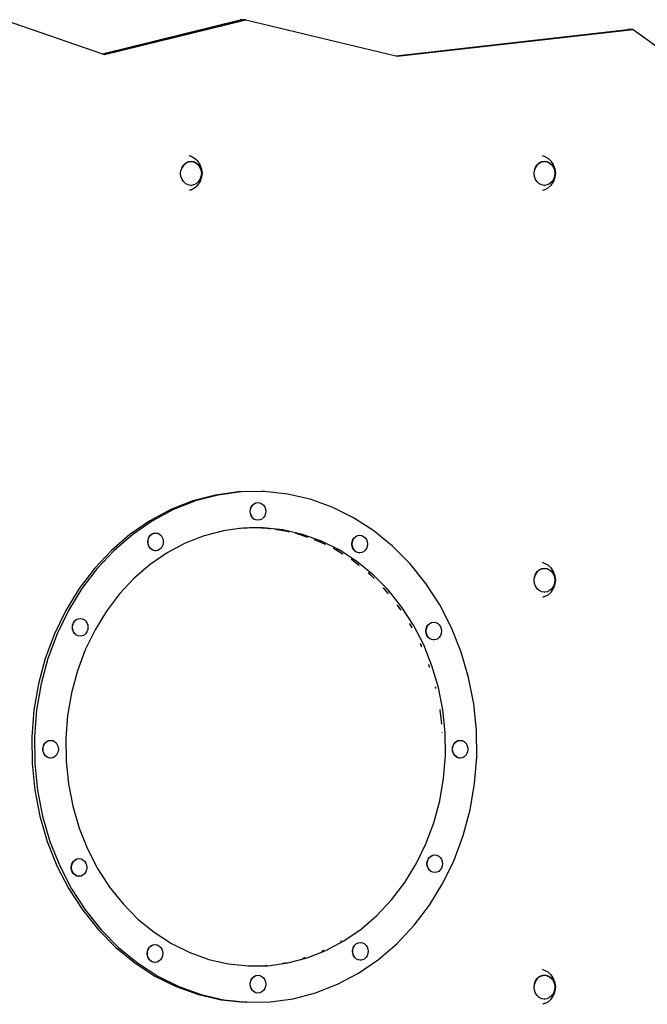
# Model space of a CAD drawing. Units: inches. Extents: x 1394 to 2687, y -621 to 693.
# Drawn here: x 1892 to 1962, y 35 to 144 of the extents above; entities that cross this region are included whole.
import ezdxf

# ---------------------------------------------------------------- set-up
doc = ezdxf.new("R2010")
doc.units = ezdxf.units.IN
doc.header["$MEASUREMENT"] = 0

# ---------------------------------------------------------------- blocks, each defined once
blk = doc.blocks.new('0301')
for p, q in [((1890.6, 144.08), (1901.44, 140.31)), ((1901.44, 140.31), (1916.67, 144.08)), ((1901.49, 140.3), (1916.77, 144.08)), ((1901.65, 140.24), (1917.17, 144.08)), ((1901.69, 140.22), (1917.27, 144.08)), ((1916.77, 144.08), (1916.67, 144.08)), ((1917.17, 144.08), (1916.77, 144.08)), ((1917.27, 144.08), (1917.17, 144.08)), ((1917.27, 144.08), (1933.85, 140.09)), ((1933.85, 140.09), (1959.44, 142.99)), ((1933.88, 140.09), (1959.54, 142.99)), ((1934.01, 140.05), (1959.94, 142.99)), ((1934.04, 140.05), (1960.04, 142.99)), ((1959.54, 142.99), (1959.44, 142.99)), ((1959.94, 142.99), (1959.54, 142.99)), ((1960.04, 142.99), (1959.94, 142.99)), ((1960.04, 142.99), (1969.89, 135.87)), ((1901.44, 140.31), (1901.49, 140.3)), ((1901.49, 140.3), (1901.65, 140.24)), ((1901.65, 140.24), (1901.69, 140.22)), ((1933.85, 140.09), (1933.88, 140.09)), ((1933.88, 140.09), (1934.01, 140.05)), ((1934.01, 140.05), (1934.04, 140.05)), ((1910.42, 128.07), (1910.66, 128.28)), ((1910.65, 128.25), (1910.92, 128.38)), ((1910.66, 128.28), (1910.94, 128.41)), ((1910.67, 128.27), (1910.66, 128.28)), ((1910.92, 128.38), (1910.93, 128.38)), ((1910.93, 128.38), (1911.23, 128.43)), ((1910.94, 128.41), (1911.05, 128.43)), ((1910.94, 128.4), (1910.94, 128.41)), ((1911.23, 128.96), (1911.01, 129.06)), ((1911.05, 128.43), (1911.23, 128.46)), ((1911.05, 128.43), (1911.23, 128.43)), ((1911.63, 128.77), (1911.23, 128.96)), ((1911.23, 128.46), (1911.53, 128.41)), ((1911.24, 128.45), (1911.23, 128.46)), ((1911.23, 128.43), (1911.52, 128.38)), ((1911.52, 128.38), (1911.8, 128.25)), ((1911.53, 128.41), (1911.8, 128.28)), ((1911.53, 128.4), (1911.53, 128.41)), ((1911.97, 128.47), (1911.63, 128.77)), ((1911.8, 128.28), (1912.04, 128.07)), ((1911.8, 128.27), (1911.8, 128.28)), ((1912.23, 128.08), (1911.97, 128.47)), ((1949.44, 128.07), (1949.67, 128.28)), ((1949.67, 128.28), (1949.95, 128.41)), ((1949.67, 128.25), (1949.94, 128.38)), ((1949.69, 128.27), (1949.67, 128.28)), ((1949.94, 128.38), (1950.24, 128.43)), ((1949.94, 128.38), (1949.94, 128.38)), ((1949.95, 128.41), (1950.06, 128.43)), ((1949.96, 128.4), (1949.95, 128.41)), ((1950.25, 128.96), (1950.03, 129.06)), ((1950.06, 128.43), (1950.25, 128.46)), ((1950.06, 128.43), (1950.24, 128.43)), ((1950.24, 128.43), (1950.54, 128.38)), ((1950.64, 128.77), (1950.25, 128.96)), ((1950.25, 128.46), (1950.54, 128.41)), ((1950.25, 128.45), (1950.25, 128.46)), ((1950.54, 128.41), (1950.82, 128.28)), ((1950.55, 128.4), (1950.54, 128.41)), ((1950.54, 128.38), (1950.81, 128.25)), ((1950.98, 128.47), (1950.64, 128.77)), ((1950.82, 128.28), (1951.05, 128.07)), ((1950.82, 128.27), (1950.82, 128.28)), ((1951.24, 128.08), (1950.98, 128.47)), ((1910.08, 127.11), (1910.12, 127.45)), ((1910.24, 127.77), (1910.12, 127.45)), ((1910.13, 127.48), (1910.24, 127.8)), ((1910.24, 127.8), (1910.42, 128.07)), ((1910.42, 128.04), (1910.24, 127.77)), ((1910.26, 127.79), (1910.24, 127.8)), ((1910.42, 128.04), (1910.65, 128.25)), ((1910.44, 128.06), (1910.42, 128.07)), ((1910.65, 128.25), (1910.65, 128.25)), ((1911.8, 128.25), (1912.03, 128.04)), ((1912.03, 128.04), (1912.21, 127.77)), ((1912.04, 128.07), (1912.22, 127.8)), ((1912.04, 128.06), (1912.04, 128.07)), ((1912.21, 127.77), (1912.33, 127.45)), ((1912.22, 127.8), (1912.34, 127.48)), ((1912.22, 127.79), (1912.22, 127.8)), ((1912.28, 127.96), (1912.23, 128.08)), ((1912.43, 127.57), (1912.28, 127.96)), ((1912.33, 127.45), (1912.37, 127.11)), ((1912.34, 127.48), (1912.37, 127.14)), ((1912.48, 127.14), (1912.43, 127.57)), ((1949.1, 127.11), (1949.14, 127.45)), ((1949.14, 127.48), (1949.26, 127.8)), ((1949.25, 127.77), (1949.14, 127.45)), ((1949.43, 128.04), (1949.25, 127.77)), ((1949.26, 127.8), (1949.44, 128.07)), ((1949.27, 127.79), (1949.26, 127.8)), ((1949.43, 128.04), (1949.66, 128.25)), ((1949.45, 128.06), (1949.44, 128.07)), ((1949.66, 128.25), (1949.67, 128.25)), ((1950.81, 128.25), (1951.05, 128.04)), ((1951.05, 128.07), (1951.24, 127.8)), ((1951.05, 128.06), (1951.05, 128.07)), ((1951.05, 128.04), (1951.23, 127.77)), ((1951.23, 127.79), (1951.24, 127.8)), ((1951.23, 127.77), (1951.34, 127.45)), ((1951.3, 127.96), (1951.24, 128.08)), ((1951.24, 127.8), (1951.35, 127.48)), ((1951.44, 127.57), (1951.3, 127.96)), ((1951.34, 127.45), (1951.38, 127.11)), ((1951.35, 127.48), (1951.39, 127.14)), ((1951.49, 127.14), (1951.44, 127.57)), ((1910.08, 127.11), (1910.08, 127.11)), ((1910.12, 126.78), (1910.08, 127.11)), ((1910.12, 126.77), (1910.12, 126.78)), ((1910.24, 126.45), (1910.12, 126.77)), ((1910.42, 126.18), (1910.24, 126.45)), ((1910.65, 125.97), (1910.42, 126.18)), ((1912.03, 126.18), (1911.8, 125.97)), ((1911.97, 125.8), (1912.23, 126.19)), ((1912.21, 126.45), (1912.03, 126.18)), ((1912.04, 126.21), (1912.04, 126.21)), ((1912.33, 126.77), (1912.21, 126.45)), ((1912.22, 126.48), (1912.22, 126.48)), ((1912.28, 126.31), (1912.23, 126.19)), ((1912.28, 126.31), (1912.43, 126.71)), ((1912.37, 127.11), (1912.33, 126.78)), ((1912.34, 126.8), (1912.33, 126.78)), ((1912.33, 126.78), (1912.33, 126.77)), ((1912.37, 127.14), (1912.34, 126.8)), ((1912.37, 127.14), (1912.37, 127.14)), ((1912.43, 126.71), (1912.48, 127.14)), ((1949.1, 127.11), (1949.1, 127.11)), ((1949.14, 126.78), (1949.1, 127.11)), ((1949.14, 126.77), (1949.14, 126.78)), ((1949.25, 126.45), (1949.14, 126.77)), ((1949.43, 126.18), (1949.25, 126.45)), ((1949.67, 125.97), (1949.43, 126.18)), ((1951.05, 126.18), (1950.81, 125.97)), ((1950.98, 125.8), (1951.24, 126.19)), ((1951.23, 126.45), (1951.05, 126.18)), ((1951.05, 126.21), (1951.05, 126.21)), ((1951.34, 126.77), (1951.23, 126.45)), ((1951.23, 126.48), (1951.23, 126.48)), ((1951.3, 126.31), (1951.24, 126.19)), ((1951.3, 126.31), (1951.44, 126.71)), ((1951.35, 126.78), (1951.34, 126.77)), ((1951.39, 127.14), (1951.35, 126.8)), ((1951.38, 127.11), (1951.35, 126.78)), ((1951.35, 126.8), (1951.35, 126.78)), ((1951.39, 127.14), (1951.39, 127.14)), ((1951.44, 126.71), (1951.49, 127.14)), ((1910.93, 125.83), (1910.65, 125.97)), ((1911.22, 125.79), (1910.93, 125.83)), ((1911.23, 125.31), (1911.01, 125.21)), ((1911.21, 125.79), (1911.22, 125.79)), ((1911.22, 125.79), (1911.23, 125.79)), ((1911.52, 125.83), (1911.23, 125.79)), ((1911.23, 125.31), (1911.63, 125.5)), ((1911.8, 125.97), (1911.52, 125.83)), ((1911.63, 125.5), (1911.97, 125.8)), ((1911.8, 126), (1911.8, 126)), ((1949.94, 125.83), (1949.67, 125.97)), ((1950.23, 125.79), (1949.94, 125.83)), ((1950.25, 125.31), (1950.03, 125.22)), ((1950.22, 125.79), (1950.23, 125.79)), ((1950.23, 125.79), (1950.24, 125.79)), ((1950.54, 125.83), (1950.24, 125.79)), ((1950.25, 125.31), (1950.64, 125.5)), ((1950.81, 125.97), (1950.54, 125.83)), ((1950.64, 125.5), (1950.98, 125.8)), ((1950.82, 126), (1950.82, 126)), ((1913.93, 91.6), (1911.43, 90.95)), ((1914.23, 91.6), (1911.73, 90.95)), ((1916.47, 91.94), (1913.93, 91.6)), ((1916.77, 91.94), (1914.23, 91.6)), ((1919.03, 91.98), (1916.47, 91.94)), ((1919.33, 91.98), (1916.77, 91.94)), ((1919.33, 91.98), (1919.03, 91.98)), ((1921.87, 91.71), (1919.33, 91.98)), ((1924.38, 91.13), (1921.87, 91.71)), ((1911.43, 90.95), (1909.01, 90)), ((1911.73, 90.95), (1909.31, 90)), ((1917.78, 90.05), (1917.86, 90.28)), ((1917.8, 90.05), (1917.89, 90.28)), ((1917.86, 90.28), (1918, 90.48)), ((1917.89, 90.28), (1918.02, 90.48)), ((1918, 90.48), (1918.17, 90.64)), ((1918.02, 90.48), (1918.2, 90.64)), ((1918.17, 90.64), (1918.38, 90.74)), ((1918.2, 90.64), (1918.4, 90.74)), ((1918.38, 90.74), (1918.6, 90.77)), ((1918.4, 90.74), (1918.62, 90.77)), ((1918.6, 90.77), (1918.62, 90.77)), ((1918.62, 90.77), (1918.84, 90.74)), ((1918.84, 90.74), (1919.04, 90.64)), ((1919.04, 90.64), (1919.22, 90.48)), ((1919.22, 90.48), (1919.36, 90.28)), ((1919.36, 90.28), (1919.44, 90.05)), ((1926.82, 90.26), (1924.38, 91.13)), ((1929.17, 89.09), (1926.82, 90.26)), ((1909.01, 90), (1906.69, 88.76)), ((1909.31, 90), (1906.99, 88.76)), ((1917.75, 89.79), (1917.78, 90.05)), ((1917.78, 89.54), (1917.75, 89.79)), ((1917.77, 89.79), (1917.8, 90.05)), ((1917.8, 89.54), (1917.77, 89.79)), ((1917.86, 89.3), (1917.78, 89.54)), ((1917.89, 89.3), (1917.8, 89.54)), ((1918, 89.1), (1917.86, 89.3)), ((1918.02, 89.1), (1917.89, 89.3)), ((1919.36, 89.3), (1919.22, 89.1)), ((1919.44, 89.54), (1919.36, 89.3)), ((1919.44, 90.05), (1919.47, 89.79)), ((1919.47, 89.79), (1919.44, 89.54)), ((1906.69, 88.76), (1904.49, 87.25)), ((1906.99, 88.76), (1904.79, 87.25)), ((1918.17, 88.95), (1918, 89.1)), ((1918.2, 88.95), (1918.02, 89.1)), ((1918.38, 88.85), (1918.17, 88.95)), ((1918.4, 88.85), (1918.2, 88.95)), ((1918.6, 88.81), (1918.38, 88.85)), ((1918.62, 88.81), (1918.4, 88.85)), ((1918.6, 88.81), (1918.62, 88.81)), ((1918.84, 88.85), (1918.62, 88.81)), ((1919.04, 88.95), (1918.84, 88.85)), ((1919.22, 89.1), (1919.04, 88.95)), ((1931.4, 87.65), (1929.17, 89.09)), ((1904.49, 87.25), (1902.44, 85.49)), ((1904.79, 87.25), (1902.74, 85.49)), ((1906.57, 86.92), (1906.7, 87.12)), ((1906.59, 86.92), (1906.73, 87.12)), ((1906.7, 87.12), (1906.88, 87.27)), ((1906.73, 87.12), (1906.9, 87.27)), ((1906.88, 87.27), (1907.08, 87.37)), ((1906.9, 87.27), (1907.11, 87.37)), ((1907.08, 87.37), (1907.3, 87.4)), ((1907.11, 87.37), (1907.33, 87.4)), ((1907.3, 87.4), (1907.33, 87.4)), ((1907.33, 87.4), (1907.55, 87.37)), ((1907.55, 87.37), (1907.75, 87.27)), ((1907.75, 87.27), (1907.93, 87.12)), ((1907.93, 87.12), (1908.06, 86.92)), ((1912.68, 87.09), (1910.6, 86.28)), ((1914.82, 87.65), (1912.68, 87.09)), ((1916.58, 87.89), (1914.82, 87.65)), ((1917.68, 87.96), (1916.58, 87.89)), ((1916.7, 87.91), (1916.58, 87.89)), ((1917.48, 87.95), (1916.7, 87.91)), ((1916.99, 87.95), (1916.7, 87.91)), ((1917.48, 87.95), (1916.99, 87.95)), ((1917.68, 87.96), (1917.48, 87.95)), ((1917.69, 87.96), (1917.68, 87.96)), ((1918.33, 87.97), (1917.69, 87.96)), ((1918.34, 87.97), (1918.33, 87.97)), ((1918.82, 87.97), (1918.34, 87.97)), ((1919.6, 87.89), (1918.34, 87.97)), ((1918.92, 87.98), (1918.82, 87.97)), ((1919.6, 87.89), (1918.82, 87.97)), ((1918.93, 87.98), (1918.92, 87.98)), ((1919.89, 87.87), (1918.93, 87.98)), ((1919.19, 87.98), (1918.93, 87.98)), ((1921.37, 87.75), (1919.19, 87.98)), ((1919.89, 87.87), (1919.6, 87.89)), ((1919.89, 87.87), (1919.89, 87.87)), ((1919.89, 87.87), (1919.96, 87.87)), ((1920.51, 87.81), (1920.47, 87.81)), ((1921.07, 87.75), (1920.51, 87.81)), ((1920.69, 87.77), (1920.51, 87.81)), ((1920.98, 87.74), (1920.69, 87.77)), ((1921.45, 87.63), (1920.69, 87.77)), ((1921.45, 87.63), (1920.98, 87.74)), ((1921.98, 87.54), (1921.07, 87.75)), ((1923.53, 87.25), (1921.37, 87.75)), ((1921.98, 87.54), (1921.45, 87.63)), ((1921.98, 87.54), (1921.99, 87.54)), ((1921.99, 87.54), (1922.05, 87.52)), ((1922.72, 87.37), (1922.69, 87.38)), ((1923.23, 87.25), (1922.72, 87.37)), ((1923.04, 87.27), (1922.72, 87.37)), ((1923.13, 87.25), (1923.04, 87.27)), ((1923.28, 87.19), (1923.04, 87.27)), ((1923.28, 87.19), (1923.13, 87.25)), ((1924.02, 86.96), (1923.23, 87.25)), ((1924.02, 86.96), (1923.28, 87.19)), ((1925.62, 86.5), (1923.53, 87.25)), ((1929.24, 86.88), (1929.41, 87.03)), ((1929.26, 86.88), (1929.44, 87.03)), ((1929.41, 87.03), (1929.62, 87.13)), ((1929.44, 87.03), (1929.64, 87.13)), ((1929.62, 87.13), (1929.84, 87.17)), ((1929.64, 87.13), (1929.86, 87.17)), ((1929.84, 87.17), (1929.86, 87.17)), ((1929.86, 87.17), (1930.08, 87.13)), ((1930.08, 87.13), (1930.28, 87.03)), ((1930.28, 87.03), (1930.46, 86.88)), ((1933.49, 85.94), (1931.4, 87.65)), ((1906.46, 86.43), (1906.49, 86.68)), ((1906.49, 86.17), (1906.46, 86.43)), ((1906.48, 86.43), (1906.51, 86.68)), ((1906.51, 86.17), (1906.48, 86.43)), ((1906.49, 86.68), (1906.57, 86.92)), ((1906.57, 85.94), (1906.49, 86.17)), ((1906.51, 86.68), (1906.59, 86.92)), ((1906.59, 85.94), (1906.51, 86.17)), ((1906.7, 85.74), (1906.57, 85.94)), ((1906.73, 85.74), (1906.59, 85.94)), ((1908.06, 85.94), (1907.93, 85.74)), ((1908.06, 86.92), (1908.15, 86.68)), ((1908.15, 86.17), (1908.06, 85.94)), ((1908.15, 86.68), (1908.17, 86.43)), ((1908.17, 86.43), (1908.15, 86.17)), ((1910.6, 86.28), (1908.6, 85.22)), ((1924.02, 86.96), (1924.04, 86.96)), ((1924.04, 86.96), (1924.09, 86.94)), ((1924.87, 86.66), (1924.85, 86.67)), ((1925.32, 86.5), (1924.87, 86.66)), ((1926.01, 86.16), (1924.87, 86.66)), ((1926.01, 86.16), (1925.32, 86.5)), ((1927.64, 85.5), (1925.62, 86.5)), ((1926.01, 86.16), (1926.03, 86.15)), ((1926.03, 86.15), (1926.07, 86.13)), ((1928.99, 86.19), (1929.02, 86.44)), ((1929.02, 85.93), (1928.99, 86.19)), ((1929.01, 86.19), (1929.04, 86.44)), ((1929.04, 85.93), (1929.01, 86.19)), ((1929.02, 86.44), (1929.1, 86.68)), ((1929.1, 85.7), (1929.02, 85.93)), ((1929.04, 86.44), (1929.13, 86.68)), ((1929.13, 85.7), (1929.04, 85.93)), ((1929.1, 86.68), (1929.24, 86.88)), ((1929.13, 86.68), (1929.26, 86.88)), ((1930.46, 86.88), (1930.59, 86.68)), ((1930.59, 86.68), (1930.68, 86.44)), ((1930.68, 85.93), (1930.59, 85.7)), ((1930.68, 86.44), (1930.71, 86.19)), ((1930.71, 86.19), (1930.68, 85.93)), ((1935.41, 83.99), (1933.49, 85.94)), ((1902.44, 85.49), (1900.56, 83.48)), ((1902.74, 85.49), (1900.86, 83.48)), ((1906.88, 85.58), (1906.7, 85.74)), ((1908.6, 85.22), (1906.72, 83.92)), ((1906.9, 85.58), (1906.73, 85.74)), ((1907.08, 85.48), (1906.88, 85.58)), ((1907.11, 85.48), (1906.9, 85.58)), ((1907.3, 85.45), (1907.08, 85.48)), ((1907.33, 85.45), (1907.11, 85.48)), ((1907.3, 85.45), (1907.33, 85.45)), ((1907.55, 85.48), (1907.33, 85.45)), ((1907.75, 85.58), (1907.55, 85.48)), ((1907.93, 85.74), (1907.75, 85.58)), ((1926.95, 85.69), (1926.93, 85.7)), ((1927.34, 85.5), (1926.95, 85.69)), ((1927.91, 85.12), (1926.95, 85.69)), ((1927.91, 85.12), (1927.34, 85.5)), ((1929.55, 84.26), (1927.64, 85.5)), ((1927.91, 85.12), (1927.94, 85.11)), ((1927.94, 85.11), (1927.98, 85.08)), ((1929.24, 85.5), (1929.1, 85.7)), ((1929.26, 85.5), (1929.13, 85.7)), ((1929.41, 85.34), (1929.24, 85.5)), ((1929.44, 85.34), (1929.26, 85.5)), ((1929.62, 85.24), (1929.41, 85.34)), ((1929.64, 85.24), (1929.44, 85.34)), ((1929.84, 85.21), (1929.62, 85.24)), ((1929.86, 85.21), (1929.64, 85.24)), ((1929.84, 85.21), (1929.86, 85.21)), ((1930.08, 85.24), (1929.86, 85.21)), ((1930.28, 85.34), (1930.08, 85.24)), ((1930.46, 85.5), (1930.28, 85.34)), ((1930.59, 85.7), (1930.46, 85.5)), ((1906.72, 83.92), (1904.96, 82.41)), ((1928.93, 84.47), (1928.91, 84.48)), ((1929.25, 84.26), (1928.93, 84.47)), ((1929.72, 83.87), (1928.93, 84.47)), ((1929.72, 83.87), (1929.25, 84.26)), ((1931.34, 82.8), (1929.55, 84.26)), ((1929.72, 83.87), (1929.75, 83.85)), ((1929.75, 83.85), (1929.78, 83.83)), ((1937.15, 81.82), (1935.41, 83.99)), ((1950.25, 84.04), (1950.03, 84.13)), ((1950.64, 83.85), (1950.25, 84.04)), ((1950.98, 83.55), (1950.64, 83.85)), ((1900.56, 83.48), (1898.88, 81.26)), ((1900.86, 83.48), (1899.18, 81.26)), ((1930.78, 83.01), (1930.77, 83.02)), ((1931.04, 82.8), (1930.78, 83.01)), ((1931.41, 82.42), (1930.78, 83.01)), ((1931.41, 82.42), (1931.04, 82.8)), ((1932.99, 81.12), (1931.34, 82.8)), ((1949.14, 82.55), (1949.26, 82.87)), ((1949.25, 82.84), (1949.14, 82.53)), ((1949.43, 83.12), (1949.25, 82.84)), ((1949.26, 82.87), (1949.44, 83.15)), ((1949.27, 82.87), (1949.26, 82.87)), ((1949.43, 83.12), (1949.66, 83.32)), ((1949.44, 83.15), (1949.67, 83.35)), ((1949.45, 83.14), (1949.44, 83.15)), ((1949.66, 83.32), (1949.67, 83.33)), ((1949.67, 83.35), (1949.95, 83.49)), ((1949.67, 83.33), (1949.94, 83.45)), ((1949.69, 83.35), (1949.67, 83.35)), ((1949.94, 83.46), (1950.24, 83.5)), ((1949.94, 83.45), (1949.94, 83.46)), ((1949.95, 83.49), (1950.06, 83.5)), ((1949.96, 83.48), (1949.95, 83.49)), ((1950.06, 83.5), (1950.25, 83.53)), ((1950.06, 83.5), (1950.24, 83.5)), ((1950.24, 83.5), (1950.54, 83.46)), ((1950.25, 83.53), (1950.54, 83.49)), ((1950.25, 83.52), (1950.25, 83.53)), ((1950.54, 83.49), (1950.82, 83.35)), ((1950.55, 83.48), (1950.54, 83.49)), ((1950.54, 83.46), (1950.81, 83.33)), ((1950.81, 83.33), (1951.05, 83.12)), ((1950.82, 83.35), (1951.05, 83.15)), ((1950.82, 83.35), (1950.82, 83.35)), ((1951.24, 83.16), (1950.98, 83.55)), ((1951.05, 83.15), (1951.24, 82.87)), ((1951.05, 83.14), (1951.05, 83.15)), ((1951.05, 83.12), (1951.23, 82.84)), ((1951.23, 82.87), (1951.24, 82.87)), ((1951.23, 82.84), (1951.34, 82.53)), ((1951.3, 83.04), (1951.24, 83.16)), ((1951.24, 82.87), (1951.35, 82.55)), ((1951.44, 82.64), (1951.3, 83.04)), ((1951.49, 82.21), (1951.44, 82.64)), ((1904.96, 82.41), (1903.35, 80.69)), ((1931.41, 82.42), (1931.44, 82.39)), ((1931.44, 82.39), (1931.46, 82.37)), ((1938.68, 79.46), (1937.15, 81.82)), ((1949.1, 82.19), (1949.14, 82.53)), ((1949.1, 82.18), (1949.1, 82.19)), ((1949.14, 81.85), (1949.1, 82.18)), ((1949.14, 81.84), (1949.14, 81.85)), ((1949.25, 81.52), (1949.14, 81.84)), ((1951.34, 81.84), (1951.23, 81.52)), ((1951.23, 81.56), (1951.23, 81.55)), ((1951.3, 81.38), (1951.44, 81.78)), ((1951.34, 82.53), (1951.38, 82.18)), ((1951.35, 81.86), (1951.34, 81.84)), ((1951.35, 82.55), (1951.39, 82.21)), ((1951.39, 82.21), (1951.35, 81.87)), ((1951.38, 82.18), (1951.35, 81.86)), ((1951.35, 81.87), (1951.35, 81.86)), ((1951.39, 82.21), (1951.39, 82.21)), ((1951.44, 81.78), (1951.49, 82.21)), ((1898.88, 81.26), (1897.4, 78.85)), ((1899.18, 81.26), (1897.7, 78.85)), ((1903.35, 80.69), (1901.9, 78.78)), ((1932.49, 81.33), (1932.48, 81.35)), ((1932.5, 81.31), (1932.49, 81.33)), ((1932.69, 81.12), (1932.5, 81.31)), ((1933, 80.74), (1932.5, 81.31)), ((1933, 80.74), (1932.69, 81.12)), ((1934.48, 79.26), (1932.99, 81.12)), ((1933.02, 80.72), (1933, 80.74)), ((1949.43, 81.25), (1949.25, 81.52)), ((1949.67, 81.04), (1949.43, 81.25)), ((1949.94, 80.91), (1949.67, 81.04)), ((1950.23, 80.87), (1949.94, 80.91)), ((1950.22, 80.86), (1950.23, 80.87)), ((1950.23, 80.87), (1950.24, 80.86)), ((1950.54, 80.91), (1950.24, 80.86)), ((1950.25, 80.39), (1950.64, 80.58)), ((1950.81, 81.04), (1950.54, 80.91)), ((1950.64, 80.58), (1950.98, 80.88)), ((1951.05, 81.25), (1950.81, 81.04)), ((1950.82, 81.08), (1950.82, 81.07)), ((1950.98, 80.88), (1951.24, 81.27)), ((1951.23, 81.52), (1951.05, 81.25)), ((1951.05, 81.29), (1951.05, 81.28)), ((1951.3, 81.38), (1951.24, 81.27)), ((1934.03, 79.46), (1934.02, 79.47)), ((1934.04, 79.43), (1934.03, 79.46)), ((1934.18, 79.26), (1934.04, 79.43)), ((1934.41, 78.92), (1934.04, 79.43)), ((1939.99, 76.92), (1938.68, 79.46)), ((1950.25, 80.39), (1950.03, 80.29)), ((1897.4, 78.85), (1896.15, 76.28)), ((1897.7, 78.85), (1896.45, 76.28)), ((1901.9, 78.78), (1900.63, 76.71)), ((1934.41, 78.92), (1934.18, 79.26)), ((1934.42, 78.9), (1934.41, 78.92)), ((1935.79, 77.23), (1934.48, 79.26)), ((1898.13, 76.99), (1898.16, 77.24)), ((1898.16, 77.24), (1898.25, 77.48)), ((1898.16, 76.99), (1898.19, 77.24)), ((1898.19, 77.24), (1898.27, 77.48)), ((1898.25, 77.48), (1898.38, 77.68)), ((1898.27, 77.48), (1898.4, 77.68)), ((1898.38, 77.68), (1898.56, 77.84)), ((1898.4, 77.68), (1898.58, 77.84)), ((1898.56, 77.84), (1898.76, 77.94)), ((1898.58, 77.84), (1898.78, 77.94)), ((1898.76, 77.94), (1898.98, 77.97)), ((1898.78, 77.94), (1899, 77.97)), ((1898.98, 77.97), (1899, 77.97)), ((1899, 77.97), (1899.22, 77.94)), ((1899.22, 77.94), (1899.43, 77.84)), ((1899.43, 77.84), (1899.6, 77.68)), ((1899.6, 77.68), (1899.74, 77.48)), ((1899.74, 77.48), (1899.82, 77.24)), ((1899.82, 77.24), (1899.85, 76.99)), ((1935.38, 77.4), (1935.38, 77.41)), ((1935.4, 77.37), (1935.38, 77.4)), ((1935.49, 77.23), (1935.4, 77.37)), ((1935.65, 76.93), (1935.4, 77.37)), ((1935.65, 76.93), (1935.49, 77.23)), ((1936.92, 75.05), (1935.79, 77.23)), ((1937.28, 77.07), (1937.41, 77.27)), ((1937.3, 77.07), (1937.43, 77.27)), ((1937.41, 77.27), (1937.59, 77.42)), ((1937.43, 77.27), (1937.61, 77.42)), ((1937.59, 77.42), (1937.79, 77.52)), ((1937.61, 77.42), (1937.81, 77.52)), ((1937.79, 77.52), (1938.01, 77.55)), ((1937.81, 77.52), (1938.03, 77.55)), ((1938.01, 77.55), (1938.03, 77.55)), ((1938.03, 77.55), (1938.25, 77.52)), ((1938.25, 77.52), (1938.46, 77.42)), ((1938.46, 77.42), (1938.63, 77.27)), ((1938.63, 77.27), (1938.77, 77.07)), ((1896.15, 76.28), (1895.14, 73.56)), ((1896.45, 76.28), (1895.44, 73.56)), ((1898.16, 76.74), (1898.13, 76.99)), ((1898.19, 76.74), (1898.16, 76.99)), ((1898.25, 76.5), (1898.16, 76.74)), ((1898.27, 76.5), (1898.19, 76.74)), ((1898.38, 76.3), (1898.25, 76.5)), ((1898.4, 76.3), (1898.27, 76.5)), ((1898.56, 76.14), (1898.38, 76.3)), ((1898.58, 76.14), (1898.4, 76.3)), ((1898.76, 76.05), (1898.56, 76.14)), ((1898.78, 76.05), (1898.58, 76.14)), ((1899.43, 76.14), (1899.22, 76.05)), ((1899.6, 76.3), (1899.43, 76.14)), ((1900.63, 76.71), (1899.56, 74.5)), ((1899.74, 76.5), (1899.6, 76.3)), ((1899.82, 76.74), (1899.74, 76.5)), ((1899.85, 76.99), (1899.82, 76.74)), ((1935.66, 76.92), (1935.65, 76.93)), ((1937.16, 76.58), (1937.19, 76.83)), ((1937.19, 76.32), (1937.16, 76.58)), ((1937.19, 76.83), (1937.28, 77.07)), ((1937.19, 76.58), (1937.21, 76.83)), ((1937.21, 76.32), (1937.19, 76.58)), ((1937.28, 76.09), (1937.19, 76.32)), ((1937.21, 76.83), (1937.3, 77.07)), ((1937.3, 76.09), (1937.21, 76.32)), ((1938.77, 77.07), (1938.85, 76.83)), ((1938.85, 76.32), (1938.77, 76.09)), ((1938.85, 76.83), (1938.88, 76.58)), ((1938.88, 76.58), (1938.85, 76.32)), ((1941.06, 74.24), (1939.99, 76.92)), ((1898.98, 76.01), (1898.76, 76.05)), ((1899, 76.01), (1898.78, 76.05)), ((1898.98, 76.01), (1899, 76.01)), ((1899.22, 76.05), (1899, 76.01)), ((1936.56, 75.16), (1936.54, 75.2)), ((1936.54, 75.2), (1936.54, 75.2)), ((1936.62, 75.05), (1936.56, 75.16)), ((1936.71, 74.81), (1936.56, 75.16)), ((1936.71, 74.81), (1936.62, 75.05)), ((1937.83, 72.75), (1936.92, 75.05)), ((1937.41, 75.88), (1937.28, 76.09)), ((1937.43, 75.88), (1937.3, 76.09)), ((1937.59, 75.73), (1937.41, 75.88)), ((1937.61, 75.73), (1937.43, 75.88)), ((1937.79, 75.63), (1937.59, 75.73)), ((1937.81, 75.63), (1937.61, 75.73)), ((1938.01, 75.6), (1937.79, 75.63)), ((1938.03, 75.6), (1937.81, 75.63)), ((1938.01, 75.6), (1938.03, 75.6)), ((1938.25, 75.63), (1938.03, 75.6)), ((1938.46, 75.73), (1938.25, 75.63)), ((1938.63, 75.88), (1938.46, 75.73)), ((1938.77, 76.09), (1938.63, 75.88)), ((1899.56, 74.5), (1898.69, 72.18)), ((1936.72, 74.8), (1936.71, 74.81)), ((1941.88, 71.44), (1941.06, 74.24)), ((1895.14, 73.56), (1894.38, 70.74)), ((1895.44, 73.56), (1894.68, 70.74)), ((1937.49, 72.86), (1937.49, 72.87)), ((1937.5, 72.83), (1937.49, 72.86)), ((1898.69, 72.18), (1898.04, 69.76)), ((1937.53, 72.75), (1937.5, 72.83)), ((1937.59, 72.57), (1937.5, 72.83)), ((1937.59, 72.57), (1937.53, 72.75)), ((1937.59, 72.56), (1937.59, 72.57)), ((1938.54, 70.35), (1937.83, 72.75)), ((1894.38, 70.74), (1893.88, 67.85)), ((1894.68, 70.74), (1894.18, 67.85)), ((1942.44, 68.56), (1941.88, 71.44)), ((1898.04, 69.76), (1897.61, 67.27)), ((1938.23, 70.39), (1938.22, 70.43)), ((1938.22, 70.43), (1938.22, 70.43)), ((1938.24, 70.35), (1938.23, 70.39)), ((1938.26, 70.23), (1938.23, 70.39)), ((1938.26, 70.23), (1938.24, 70.35)), ((1938.27, 70.22), (1938.26, 70.23)), ((1939.02, 67.88), (1938.54, 70.35)), ((1942.74, 65.63), (1942.44, 68.56)), ((1893.88, 67.85), (1893.64, 64.91)), ((1894.18, 67.85), (1893.94, 64.91)), ((1938.72, 67.88), (1938.71, 67.93)), ((1938.93, 66.3), (1938.72, 67.88)), ((1939.28, 65.37), (1939.02, 67.88)), ((1897.61, 67.27), (1897.41, 64.75)), ((1938.98, 65.35), (1938.98, 65.37)), ((1939.31, 62.83), (1939.28, 65.37)), ((1942.77, 62.67), (1942.74, 65.63)), ((1893.64, 64.91), (1893.68, 61.95)), ((1893.94, 64.91), (1893.98, 61.95)), ((1894.98, 64.02), (1895.12, 64.23)), ((1895.01, 64.02), (1895.14, 64.23)), ((1895.12, 64.23), (1895.29, 64.38)), ((1895.14, 64.23), (1895.32, 64.38)), ((1895.29, 64.38), (1895.5, 64.48)), ((1895.32, 64.38), (1895.52, 64.48)), ((1895.5, 64.48), (1895.72, 64.51)), ((1895.52, 64.48), (1895.74, 64.51)), ((1895.72, 64.51), (1895.74, 64.51)), ((1895.74, 64.51), (1895.96, 64.48)), ((1895.96, 64.48), (1896.16, 64.38)), ((1896.16, 64.38), (1896.34, 64.23)), ((1896.34, 64.23), (1896.47, 64.02)), ((1897.41, 64.75), (1897.44, 62.21)), ((1940.19, 64.02), (1940.32, 64.23)), ((1940.21, 64.02), (1940.35, 64.23)), ((1940.32, 64.23), (1940.5, 64.38)), ((1940.35, 64.23), (1940.52, 64.38)), ((1940.5, 64.38), (1940.7, 64.48)), ((1940.52, 64.38), (1940.73, 64.48)), ((1940.7, 64.48), (1940.92, 64.51)), ((1940.73, 64.48), (1940.95, 64.51)), ((1940.92, 64.51), (1940.95, 64.51)), ((1940.95, 64.51), (1941.17, 64.48)), ((1941.17, 64.48), (1941.37, 64.38)), ((1941.37, 64.38), (1941.55, 64.23)), ((1941.55, 64.23), (1941.68, 64.02)), ((1894.87, 63.53), (1894.9, 63.79)), ((1894.9, 63.28), (1894.87, 63.53)), ((1894.89, 63.53), (1894.92, 63.79)), ((1894.92, 63.28), (1894.89, 63.53)), ((1894.9, 63.79), (1894.98, 64.02)), ((1894.98, 63.05), (1894.9, 63.28)), ((1894.92, 63.79), (1895.01, 64.02)), ((1895.01, 63.05), (1894.92, 63.28)), ((1896.47, 64.02), (1896.56, 63.79)), ((1896.56, 63.28), (1896.47, 63.05)), ((1896.56, 63.79), (1896.59, 63.53)), ((1896.59, 63.53), (1896.56, 63.28)), ((1940.08, 63.53), (1940.11, 63.79)), ((1940.11, 63.28), (1940.08, 63.53)), ((1940.1, 63.53), (1940.13, 63.79)), ((1940.13, 63.28), (1940.1, 63.53)), ((1940.11, 63.79), (1940.19, 64.02)), ((1940.19, 63.05), (1940.11, 63.28)), ((1940.13, 63.79), (1940.21, 64.02)), ((1940.21, 63.05), (1940.13, 63.28)), ((1941.68, 64.02), (1941.77, 63.79)), ((1941.77, 63.28), (1941.68, 63.05)), ((1941.77, 63.79), (1941.79, 63.53)), ((1941.79, 63.53), (1941.77, 63.28)), ((1895.12, 62.84), (1894.98, 63.05)), ((1895.14, 62.84), (1895.01, 63.05)), ((1895.29, 62.69), (1895.12, 62.84)), ((1895.32, 62.69), (1895.14, 62.84)), ((1895.5, 62.59), (1895.29, 62.69)), ((1895.52, 62.59), (1895.32, 62.69)), ((1895.72, 62.56), (1895.5, 62.59)), ((1895.74, 62.56), (1895.52, 62.59)), ((1895.72, 62.56), (1895.74, 62.56)), ((1895.96, 62.59), (1895.74, 62.56)), ((1896.16, 62.69), (1895.96, 62.59)), ((1896.34, 62.84), (1896.16, 62.69)), ((1896.47, 63.05), (1896.34, 62.84)), ((1897.44, 62.21), (1897.7, 59.7)), ((1939.11, 60.31), (1939.31, 62.83)), ((1940.32, 62.84), (1940.19, 63.05)), ((1940.35, 62.84), (1940.21, 63.05)), ((1940.5, 62.69), (1940.32, 62.84)), ((1940.52, 62.69), (1940.35, 62.84)), ((1940.7, 62.59), (1940.5, 62.69)), ((1940.73, 62.59), (1940.52, 62.69)), ((1940.92, 62.56), (1940.7, 62.59)), ((1940.95, 62.56), (1940.73, 62.59)), ((1940.92, 62.56), (1940.95, 62.56)), ((1941.17, 62.59), (1940.95, 62.56)), ((1941.37, 62.69), (1941.17, 62.59)), ((1941.55, 62.84), (1941.37, 62.69)), ((1941.68, 63.05), (1941.55, 62.84)), ((1942.54, 59.73), (1942.77, 62.67)), ((1893.68, 61.95), (1893.98, 59.02)), ((1893.98, 61.95), (1894.28, 59.02)), ((1938.68, 57.82), (1939.11, 60.31)), ((1893.98, 59.02), (1894.54, 56.14)), ((1894.28, 59.02), (1894.84, 56.14)), ((1897.7, 59.7), (1898.18, 57.23)), ((1942.04, 56.84), (1942.54, 59.73)), ((1938.03, 55.4), (1938.68, 57.82)), ((1898.18, 57.23), (1898.88, 54.83)), ((1941.28, 54.02), (1942.04, 56.84)), ((1894.54, 56.14), (1895.36, 53.34)), ((1894.84, 56.14), (1895.66, 53.34)), ((1898.88, 54.83), (1899.8, 52.53)), ((1937.16, 53.08), (1938.03, 55.4)), ((1895.36, 53.34), (1896.43, 50.66)), ((1895.66, 53.34), (1896.73, 50.66)), ((1940.27, 51.3), (1941.28, 54.02)), ((1899.8, 52.53), (1900.92, 50.35)), ((1936.09, 50.87), (1937.16, 53.08)), ((1898.12, 50.96), (1898.26, 51.17)), ((1898.15, 50.96), (1898.28, 51.17)), ((1898.26, 51.17), (1898.43, 51.32)), ((1898.28, 51.17), (1898.46, 51.32)), ((1898.43, 51.32), (1898.64, 51.42)), ((1898.46, 51.32), (1898.66, 51.42)), ((1898.64, 51.42), (1898.86, 51.45)), ((1898.66, 51.42), (1898.88, 51.45)), ((1898.86, 51.45), (1898.88, 51.45)), ((1898.88, 51.45), (1899.1, 51.42)), ((1899.1, 51.42), (1899.3, 51.32)), ((1899.3, 51.32), (1899.48, 51.17)), ((1899.48, 51.17), (1899.61, 50.96)), ((1937.28, 50.89), (1937.31, 51.14)), ((1937.31, 51.14), (1937.4, 51.38)), ((1937.31, 50.89), (1937.34, 51.14)), ((1937.34, 51.14), (1937.42, 51.38)), ((1937.4, 51.38), (1937.53, 51.58)), ((1937.42, 51.38), (1937.56, 51.58)), ((1937.53, 51.58), (1937.71, 51.74)), ((1937.56, 51.58), (1937.73, 51.74)), ((1937.71, 51.74), (1937.91, 51.84)), ((1937.73, 51.74), (1937.93, 51.84)), ((1937.91, 51.84), (1938.13, 51.87)), ((1937.93, 51.84), (1938.15, 51.87)), ((1938.13, 51.87), (1938.15, 51.87)), ((1938.15, 51.87), (1938.37, 51.84)), ((1938.37, 51.84), (1938.58, 51.74)), ((1938.58, 51.74), (1938.75, 51.58)), ((1938.75, 51.58), (1938.89, 51.38)), ((1938.89, 51.38), (1938.97, 51.14)), ((1938.97, 51.14), (1939, 50.89)), ((1939.02, 48.73), (1940.27, 51.3)), ((1896.43, 50.66), (1897.74, 48.12)), ((1896.73, 50.66), (1898.04, 48.12)), ((1898.01, 50.48), (1898.04, 50.73)), ((1898.04, 50.22), (1898.01, 50.48)), ((1898.03, 50.48), (1898.06, 50.73)), ((1898.06, 50.22), (1898.03, 50.48)), ((1898.04, 50.73), (1898.12, 50.96)), ((1898.12, 49.99), (1898.04, 50.22)), ((1898.06, 50.73), (1898.15, 50.96)), ((1898.15, 49.99), (1898.06, 50.22)), ((1899.61, 50.96), (1899.7, 50.73)), ((1899.7, 50.22), (1899.61, 49.99)), ((1899.7, 50.73), (1899.73, 50.48)), ((1899.73, 50.48), (1899.7, 50.22)), ((1900.92, 50.35), (1902.24, 48.32)), ((1934.82, 48.8), (1936.09, 50.87)), ((1937.31, 50.64), (1937.28, 50.89)), ((1937.34, 50.64), (1937.31, 50.89)), ((1937.4, 50.4), (1937.31, 50.64)), ((1937.42, 50.4), (1937.34, 50.64)), ((1937.53, 50.2), (1937.4, 50.4)), ((1937.56, 50.2), (1937.42, 50.4)), ((1937.71, 50.04), (1937.53, 50.2)), ((1937.73, 50.04), (1937.56, 50.2)), ((1937.91, 49.95), (1937.71, 50.04)), ((1937.93, 49.95), (1937.73, 50.04)), ((1938.58, 50.04), (1938.37, 49.95)), ((1938.75, 50.2), (1938.58, 50.04)), ((1938.89, 50.4), (1938.75, 50.2)), ((1938.97, 50.64), (1938.89, 50.4)), ((1939, 50.89), (1938.97, 50.64)), ((1898.26, 49.78), (1898.12, 49.99)), ((1898.28, 49.78), (1898.15, 49.99)), ((1898.43, 49.63), (1898.26, 49.78)), ((1898.46, 49.63), (1898.28, 49.78)), ((1898.64, 49.53), (1898.43, 49.63)), ((1898.66, 49.53), (1898.46, 49.63)), ((1898.86, 49.5), (1898.64, 49.53)), ((1898.88, 49.5), (1898.66, 49.53)), ((1898.86, 49.5), (1898.88, 49.5)), ((1899.1, 49.53), (1898.88, 49.5)), ((1899.3, 49.63), (1899.1, 49.53)), ((1899.48, 49.78), (1899.3, 49.63)), ((1899.61, 49.99), (1899.48, 49.78)), ((1938.13, 49.91), (1937.91, 49.95)), ((1938.15, 49.91), (1937.93, 49.95)), ((1938.13, 49.91), (1938.15, 49.91)), ((1938.37, 49.95), (1938.15, 49.91)), ((1897.74, 48.12), (1899.27, 45.76)), ((1898.04, 48.12), (1899.57, 45.76)), ((1902.24, 48.32), (1903.73, 46.46)), ((1933.37, 46.89), (1934.82, 48.8)), ((1937.54, 46.32), (1939.02, 48.73)), ((1931.76, 45.17), (1933.37, 46.89)), ((1899.27, 45.76), (1901, 43.59)), ((1899.57, 45.76), (1901.3, 43.59)), ((1903.73, 46.46), (1905.37, 44.78)), ((1935.86, 44.1), (1937.54, 46.32)), ((1905.37, 44.78), (1907.17, 43.32)), ((1930, 43.66), (1931.76, 45.17)), ((1901, 43.59), (1902.93, 41.64)), ((1901.3, 43.59), (1903.23, 41.64)), ((1928.11, 42.36), (1930, 43.66)), ((1929.7, 43.65), (1929.7, 43.66)), ((1929.7, 43.66), (1929.7, 43.66)), ((1933.98, 42.09), (1935.86, 44.1)), ((1907.17, 43.32), (1909.08, 42.08)), ((1902.93, 41.64), (1905.01, 39.93)), ((1903.23, 41.64), (1905.31, 39.93)), ((1906.41, 41.23), (1906.5, 41.47)), ((1906.44, 41.23), (1906.52, 41.47)), ((1906.5, 41.47), (1906.63, 41.67)), ((1906.52, 41.47), (1906.66, 41.67)), ((1906.63, 41.67), (1906.81, 41.83)), ((1906.66, 41.67), (1906.83, 41.83)), ((1906.81, 41.83), (1907.01, 41.92)), ((1906.83, 41.83), (1907.04, 41.92)), ((1907.01, 41.92), (1907.23, 41.96)), ((1907.04, 41.92), (1907.26, 41.96)), ((1907.23, 41.96), (1907.26, 41.96)), ((1907.26, 41.96), (1907.48, 41.92)), ((1907.48, 41.92), (1907.68, 41.83)), ((1907.68, 41.83), (1907.86, 41.67)), ((1907.86, 41.67), (1907.99, 41.47)), ((1907.99, 41.47), (1908.07, 41.23)), ((1909.08, 42.08), (1911.1, 41.08)), ((1925.73, 41.27), (1925.86, 41.33)), ((1925.82, 41.3), (1925.86, 41.33)), ((1925.86, 41.33), (1925.88, 41.33)), ((1925.88, 41.33), (1925.9, 41.35)), ((1926.12, 41.3), (1928.11, 42.36)), ((1927.73, 42.32), (1927.81, 42.36)), ((1927.81, 42.36), (1927.82, 42.37)), ((1927.82, 42.37), (1927.86, 42.39)), ((1929.06, 41.22), (1929.09, 41.47)), ((1929.08, 41.22), (1929.11, 41.47)), ((1929.09, 41.47), (1929.17, 41.71)), ((1929.11, 41.47), (1929.2, 41.71)), ((1929.17, 41.71), (1929.31, 41.91)), ((1929.2, 41.71), (1929.33, 41.91)), ((1929.31, 41.91), (1929.48, 42.07)), ((1929.33, 41.91), (1929.51, 42.07)), ((1929.48, 42.07), (1929.69, 42.16)), ((1929.51, 42.07), (1929.71, 42.16)), ((1929.69, 42.16), (1929.91, 42.2)), ((1929.71, 42.16), (1929.93, 42.2)), ((1929.91, 42.2), (1929.93, 42.2)), ((1929.93, 42.2), (1930.15, 42.16)), ((1930.15, 42.16), (1930.35, 42.07)), ((1930.35, 42.07), (1930.53, 41.91)), ((1930.53, 41.91), (1930.66, 41.71)), ((1930.66, 41.71), (1930.75, 41.47)), ((1930.75, 41.47), (1930.78, 41.22)), ((1931.93, 40.33), (1933.98, 42.09)), ((1906.39, 40.98), (1906.41, 41.23)), ((1906.41, 40.73), (1906.39, 40.98)), ((1906.41, 40.98), (1906.44, 41.23)), ((1906.44, 40.73), (1906.41, 40.98)), ((1906.5, 40.49), (1906.41, 40.73)), ((1906.52, 40.49), (1906.44, 40.73)), ((1906.63, 40.29), (1906.5, 40.49)), ((1906.66, 40.29), (1906.52, 40.49)), ((1906.81, 40.13), (1906.63, 40.29)), ((1906.83, 40.13), (1906.66, 40.29)), ((1907.86, 40.29), (1907.68, 40.13)), ((1907.99, 40.49), (1907.86, 40.29)), ((1908.07, 40.73), (1907.99, 40.49)), ((1908.07, 41.23), (1908.1, 40.98)), ((1908.1, 40.98), (1908.07, 40.73)), ((1911.1, 41.08), (1913.19, 40.33)), ((1913.19, 40.33), (1915.34, 39.83)), ((1921.9, 39.93), (1924.04, 40.49)), ((1923.54, 40.44), (1923.59, 40.45)), ((1923.59, 40.45), (1923.82, 40.52)), ((1923.59, 40.45), (1923.74, 40.49)), ((1923.74, 40.49), (1923.82, 40.52)), ((1923.82, 40.52), (1923.83, 40.52)), ((1923.83, 40.52), (1923.86, 40.54)), ((1924.04, 40.49), (1926.12, 41.3)), ((1925.68, 41.25), (1925.73, 41.27)), ((1925.73, 41.27), (1925.82, 41.3)), ((1929.09, 40.97), (1929.06, 41.22)), ((1929.11, 40.97), (1929.08, 41.22)), ((1929.17, 40.73), (1929.09, 40.97)), ((1929.2, 40.73), (1929.11, 40.97)), ((1929.31, 40.53), (1929.17, 40.73)), ((1929.33, 40.53), (1929.2, 40.73)), ((1929.48, 40.37), (1929.31, 40.53)), ((1929.51, 40.37), (1929.33, 40.53)), ((1929.69, 40.27), (1929.48, 40.37)), ((1929.71, 40.27), (1929.51, 40.37)), ((1929.91, 40.24), (1929.69, 40.27)), ((1929.93, 40.24), (1929.71, 40.27)), ((1929.73, 38.82), (1931.93, 40.33)), ((1929.91, 40.24), (1929.93, 40.24)), ((1930.15, 40.27), (1929.93, 40.24)), ((1930.35, 40.37), (1930.15, 40.27)), ((1930.53, 40.53), (1930.35, 40.37)), ((1930.66, 40.73), (1930.53, 40.53)), ((1930.75, 40.97), (1930.66, 40.73)), ((1930.78, 41.22), (1930.75, 40.97)), ((1905.01, 39.93), (1907.25, 38.49)), ((1905.31, 39.93), (1907.55, 38.49)), ((1907.01, 40.04), (1906.81, 40.13)), ((1907.04, 40.04), (1906.83, 40.13)), ((1907.23, 40), (1907.01, 40.04)), ((1907.26, 40), (1907.04, 40.04)), ((1907.23, 40), (1907.26, 40)), ((1907.48, 40.04), (1907.26, 40)), ((1907.68, 40.13), (1907.48, 40.04)), ((1915.34, 39.83), (1917.53, 39.6)), ((1917.53, 39.6), (1919.72, 39.63)), ((1919.07, 39.63), (1919.1, 39.63)), ((1919.1, 39.63), (1919.14, 39.63)), ((1919.14, 39.63), (1919.46, 39.65)), ((1919.14, 39.63), (1919.33, 39.63)), ((1919.33, 39.63), (1919.34, 39.63)), ((1919.34, 39.63), (1919.46, 39.65)), ((1919.34, 39.63), (1919.42, 39.63)), ((1919.42, 39.63), (1919.59, 39.66)), ((1919.46, 39.65), (1919.59, 39.66)), ((1919.59, 39.66), (1919.6, 39.66)), ((1919.6, 39.66), (1919.64, 39.66)), ((1919.72, 39.63), (1921.9, 39.93)), ((1921.33, 39.89), (1921.39, 39.9)), ((1921.39, 39.9), (1921.72, 39.96)), ((1921.39, 39.9), (1921.6, 39.93)), ((1921.6, 39.93), (1921.72, 39.96)), ((1921.72, 39.96), (1921.73, 39.96)), ((1921.73, 39.96), (1921.77, 39.97)), ((1950.25, 39.11), (1950.03, 39.21)), ((1907.25, 38.49), (1909.59, 37.32)), ((1907.55, 38.49), (1909.9, 37.32)), ((1917.78, 37.85), (1917.86, 38.08)), ((1917.8, 37.85), (1917.89, 38.08)), ((1917.86, 38.08), (1918, 38.28)), ((1917.89, 38.08), (1918.02, 38.28)), ((1918, 38.28), (1918.17, 38.44)), ((1918.02, 38.28), (1918.2, 38.44)), ((1918.17, 38.44), (1918.38, 38.54)), ((1918.2, 38.44), (1918.4, 38.54)), ((1918.38, 38.54), (1918.6, 38.57)), ((1918.4, 38.54), (1918.62, 38.57)), ((1918.6, 38.57), (1918.62, 38.57)), ((1918.62, 38.57), (1918.84, 38.54)), ((1918.84, 38.54), (1919.04, 38.44)), ((1919.04, 38.44), (1919.22, 38.28)), ((1919.22, 38.28), (1919.36, 38.08)), ((1919.36, 38.08), (1919.44, 37.85)), ((1927.41, 37.58), (1929.73, 38.82)), ((1949.43, 38.19), (1949.25, 37.92)), ((1949.26, 37.95), (1949.44, 38.22)), ((1949.43, 38.19), (1949.66, 38.4)), ((1949.44, 38.22), (1949.67, 38.43)), ((1949.45, 38.21), (1949.44, 38.22)), ((1949.66, 38.4), (1949.67, 38.4)), ((1949.67, 38.43), (1949.95, 38.56)), ((1949.67, 38.4), (1949.94, 38.53)), ((1949.69, 38.42), (1949.67, 38.43)), ((1949.94, 38.53), (1950.24, 38.58)), ((1949.94, 38.53), (1949.94, 38.53)), ((1949.95, 38.56), (1950.06, 38.58)), ((1949.96, 38.55), (1949.95, 38.56)), ((1950.06, 38.58), (1950.25, 38.61)), ((1950.06, 38.58), (1950.24, 38.58)), ((1950.24, 38.58), (1950.54, 38.53)), ((1950.64, 38.92), (1950.25, 39.11)), ((1950.25, 38.61), (1950.54, 38.56)), ((1950.25, 38.6), (1950.25, 38.61)), ((1950.54, 38.56), (1950.82, 38.43)), ((1950.55, 38.55), (1950.54, 38.56)), ((1950.54, 38.53), (1950.81, 38.4)), ((1950.98, 38.62), (1950.64, 38.92)), ((1950.81, 38.4), (1951.05, 38.19)), ((1950.82, 38.43), (1951.05, 38.22)), ((1950.82, 38.42), (1950.82, 38.43)), ((1951.24, 38.23), (1950.98, 38.62)), ((1951.05, 38.22), (1951.24, 37.95)), ((1951.05, 38.21), (1951.05, 38.22)), ((1951.05, 38.19), (1951.23, 37.92)), ((1951.3, 38.11), (1951.24, 38.23)), ((1951.44, 37.72), (1951.3, 38.11)), ((1909.59, 37.32), (1912.04, 36.45)), ((1909.9, 37.32), (1912.34, 36.45)), ((1917.75, 37.59), (1917.78, 37.85)), ((1917.78, 37.34), (1917.75, 37.59)), ((1917.77, 37.59), (1917.8, 37.85)), ((1917.8, 37.34), (1917.77, 37.59)), ((1917.86, 37.1), (1917.78, 37.34)), ((1917.89, 37.1), (1917.8, 37.34)), ((1918, 36.9), (1917.86, 37.1)), ((1918.02, 36.9), (1917.89, 37.1)), ((1919.36, 37.1), (1919.22, 36.9)), ((1919.44, 37.34), (1919.36, 37.1)), ((1919.44, 37.85), (1919.47, 37.59)), ((1919.47, 37.59), (1919.44, 37.34)), ((1924.98, 36.63), (1927.41, 37.58)), ((1949.1, 37.26), (1949.14, 37.6)), ((1949.1, 37.26), (1949.1, 37.26)), ((1949.14, 36.93), (1949.1, 37.26)), ((1949.14, 37.63), (1949.26, 37.95)), ((1949.25, 37.92), (1949.14, 37.6)), ((1949.27, 37.94), (1949.26, 37.95)), ((1951.23, 37.94), (1951.24, 37.95)), ((1951.23, 37.92), (1951.34, 37.6)), ((1951.24, 37.95), (1951.35, 37.63)), ((1951.34, 37.6), (1951.38, 37.26)), ((1951.35, 37.63), (1951.39, 37.29)), ((1951.39, 37.29), (1951.35, 36.95)), ((1951.38, 37.26), (1951.35, 36.93)), ((1951.39, 37.29), (1951.39, 37.29)), ((1951.49, 37.29), (1951.44, 37.72)), ((1951.44, 36.86), (1951.49, 37.29)), ((1912.04, 36.45), (1914.54, 35.87)), ((1912.34, 36.45), (1914.85, 35.87)), ((1918.17, 36.74), (1918, 36.9)), ((1918.2, 36.74), (1918.02, 36.9)), ((1918.38, 36.65), (1918.17, 36.74)), ((1918.4, 36.65), (1918.2, 36.74)), ((1918.6, 36.61), (1918.38, 36.65)), ((1918.62, 36.61), (1918.4, 36.65)), ((1918.6, 36.61), (1918.62, 36.61)), ((1918.84, 36.65), (1918.62, 36.61)), ((1919.04, 36.74), (1918.84, 36.65)), ((1919.22, 36.9), (1919.04, 36.74)), ((1919.95, 35.64), (1922.49, 35.98)), ((1922.49, 35.98), (1924.98, 36.63)), ((1949.14, 36.92), (1949.14, 36.93)), ((1949.25, 36.6), (1949.14, 36.92)), ((1949.43, 36.33), (1949.25, 36.6)), ((1949.67, 36.12), (1949.43, 36.33)), ((1949.94, 35.98), (1949.67, 36.12)), ((1950.23, 35.94), (1949.94, 35.98)), ((1950.22, 35.94), (1950.23, 35.94)), ((1950.23, 35.94), (1950.24, 35.94)), ((1950.54, 35.98), (1950.24, 35.94)), ((1950.81, 36.12), (1950.54, 35.98)), ((1950.64, 35.65), (1950.98, 35.95)), ((1951.05, 36.33), (1950.81, 36.12)), ((1950.82, 36.15), (1950.82, 36.15)), ((1950.98, 35.95), (1951.24, 36.34)), ((1951.23, 36.6), (1951.05, 36.33)), ((1951.05, 36.36), (1951.05, 36.36)), ((1951.34, 36.92), (1951.23, 36.6)), ((1951.23, 36.63), (1951.23, 36.63)), ((1951.3, 36.46), (1951.24, 36.34)), ((1951.3, 36.46), (1951.44, 36.86)), ((1951.35, 36.93), (1951.34, 36.92)), ((1951.35, 36.95), (1951.35, 36.93)), ((1914.54, 35.87), (1917.09, 35.6)), ((1914.85, 35.87), (1917.39, 35.6)), ((1917.39, 35.6), (1917.09, 35.6)), ((1917.39, 35.6), (1919.95, 35.64)), ((1950.25, 35.46), (1950.03, 35.37)), ((1950.25, 35.46), (1950.64, 35.65))]:
    blk.add_line(p, q)

msp = doc.modelspace()

# ---------------------------------------------------------------- block references
msp.add_blockref('0301', (0, 0))

doc.saveas('drawing.dxf')
